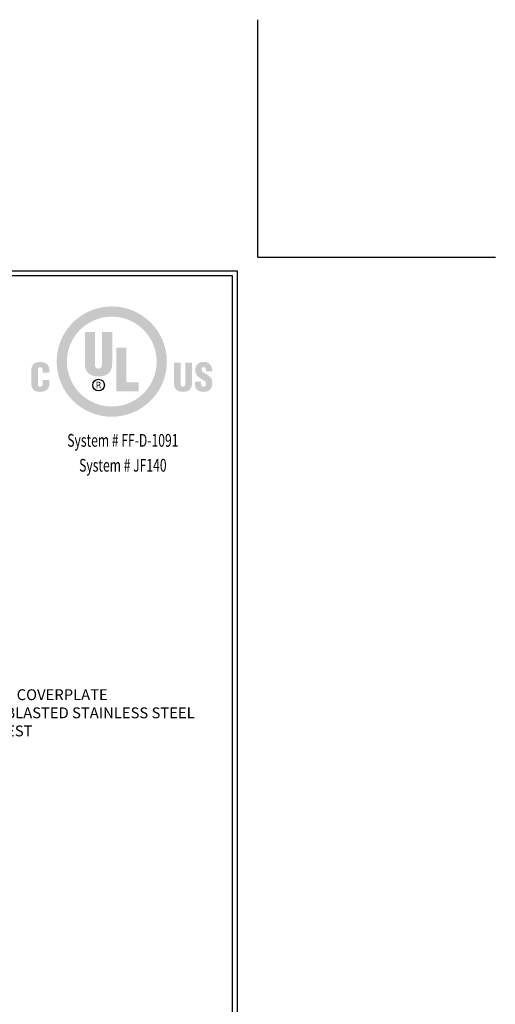
# Model space of a CAD drawing. Extents: x 40 to 3254, y -4 to 1977.
# Drawn here: x 66 to 75, y 6 to 24 of the extents above; entities that cross this region are included whole.
import ezdxf
from ezdxf.enums import TextEntityAlignment as Align

# ---------------------------------------------------------------- set-up
doc = ezdxf.new("R2010")
doc.units = 0
doc.header["$LTSCALE"] = 5
doc.header["$MEASUREMENT"] = 0
doc.layers.get('DEFPOINTS').update_dxf_attribs({"linetype": 'CONTINUOUS'})
for name, color, linetype, lineweight in [('DIMS', 50, 'CONTINUOUS', 25), ('FOAM INSERT - H', 150, 'CONTINUOUS', 15), ('TBLOCK-T5', 111, 'CONTINUOUS', 30), ('TEXT - 4', 241, 'CONTINUOUS', 25)]:
    doc.layers.add(name, color=color, linetype=linetype, lineweight=lineweight)
doc.styles.add('ROMANC', font='ROMANC.shx', dxfattribs={"width": 0.7, "height": 3.2})
doc.styles.add('ROMANS', font='romans', dxfattribs={"width": 0.9})

# ---------------------------------------------------------------- blocks, each defined once
blk = doc.blocks.new('UL LISTING - FF-D-1091')
at = {"layer": 'DIMS', "lineweight": 25}
h = blk.add_hatch(color=256, dxfattribs=at)
edge = h.paths.add_edge_path(flags=16)
edge.add_spline(control_points=[(-3.448, -3.515), (-2.864, -3.515), (-2.39, -3.041), (-2.39, -2.457), (-2.39, -1.872), (-2.864, -1.398), (-3.448, -1.398), (-4.033, -1.398), (-4.507, -1.872), (-4.507, -2.457), (-4.507, -3.041), (-4.033, -3.515), (-3.448, -3.515)], knot_values=[0, 0, 0, 0, 1, 1, 1, 2, 2, 2, 3, 3, 3, 4, 4, 4, 4], degree=3, periodic=0)
edge = h.paths.add_edge_path()
edge.add_spline(control_points=[(-3.448, -3.756), (-4.166, -3.756), (-4.748, -3.174), (-4.748, -2.457), (-4.748, -1.739), (-4.166, -1.157), (-3.448, -1.157), (-2.731, -1.157), (-2.149, -1.739), (-2.149, -2.457), (-2.149, -3.174), (-2.731, -3.756), (-3.448, -3.756)], knot_values=[0, 0, 0, 0, 1, 1, 1, 2, 2, 2, 3, 3, 3, 4, 4, 4, 4], degree=3, periodic=0)
h = blk.add_hatch(color=256, dxfattribs=at)
edge = h.paths.add_edge_path()
edge.add_spline(control_points=[(-4.082, -1.76), (-4.082, -1.76), (-3.843, -1.76), (-3.843, -1.76), (-3.843, -1.76), (-3.843, -2.532), (-3.843, -2.532), (-3.843, -2.581), (-3.828, -2.623), (-3.759, -2.623), (-3.697, -2.623), (-3.678, -2.569), (-3.678, -2.525), (-3.678, -2.525), (-3.678, -1.76), (-3.678, -1.76), (-3.678, -1.76), (-3.438, -1.76), (-3.438, -1.76), (-3.438, -1.76), (-3.438, -2.5), (-3.438, -2.5), (-3.438, -2.674), (-3.516, -2.807), (-3.761, -2.807), (-3.964, -2.807), (-4.082, -2.711), (-4.082, -2.5), (-4.082, -2.5), (-4.082, -1.76), (-4.082, -1.76)], knot_values=[0, 0, 0, 0, 1, 1, 1, 2, 2, 2, 3, 3, 3, 4, 4, 4, 5, 5, 5, 6, 6, 6, 7, 7, 7, 8, 8, 8, 9, 9, 9, 10, 10, 10, 10], degree=3, periodic=0)
blk.add_hatch(color=256, dxfattribs=at).paths.add_polyline_path([(-3.344, -3.154), (-3.344, -2.13), (-3.104, -2.13), (-3.104, -2.949), (-2.811, -2.949), (-2.811, -3.154)])
h = blk.add_hatch(color=256, dxfattribs=at)
edge = h.paths.add_edge_path()
edge.add_spline(control_points=[(-5.079, -2.717), (-5.079, -2.717), (-5.079, -2.674), (-5.079, -2.674), (-5.079, -2.617), (-5.1, -2.588), (-5.129, -2.588), (-5.178, -2.587), (-5.19, -2.614), (-5.19, -2.657), (-5.19, -2.657), (-5.191, -2.989), (-5.191, -2.989), (-5.191, -3.026), (-5.176, -3.049), (-5.134, -3.049), (-5.081, -3.049), (-5.076, -2.993), (-5.076, -2.952), (-5.076, -2.952), (-5.076, -2.891), (-5.076, -2.891), (-5.076, -2.891), (-4.919, -2.891), (-4.919, -2.891), (-4.919, -2.891), (-4.919, -2.974), (-4.919, -2.974), (-4.919, -3.089), (-4.985, -3.17), (-5.146, -3.17), (-5.291, -3.17), (-5.347, -3.093), (-5.347, -2.956), (-5.347, -2.956), (-5.347, -2.681), (-5.347, -2.681), (-5.347, -2.535), (-5.28, -2.467), (-5.136, -2.467), (-5.003, -2.467), (-4.922, -2.524), (-4.922, -2.661), (-4.922, -2.661), (-4.922, -2.717), (-4.922, -2.717), (-4.922, -2.717), (-5.079, -2.717), (-5.079, -2.717)], knot_values=[0, 0, 0, 0, 1, 1, 1, 2, 2, 2, 3, 3, 3, 4, 4, 4, 5, 5, 5, 6, 6, 6, 7, 7, 7, 8, 8, 8, 9, 9, 9, 10, 10, 10, 11, 11, 11, 12, 12, 12, 13, 13, 13, 14, 14, 14, 15, 15, 15, 16, 16, 16, 16], degree=3, periodic=0)
h = blk.add_hatch(color=256, dxfattribs=at)
edge = h.paths.add_edge_path()
edge.add_spline(control_points=[(-1.981, -2.482), (-1.981, -2.482), (-1.824, -2.482), (-1.824, -2.482), (-1.824, -2.482), (-1.824, -2.988), (-1.824, -2.988), (-1.824, -3.02), (-1.814, -3.048), (-1.769, -3.048), (-1.727, -3.048), (-1.715, -3.012), (-1.715, -2.984), (-1.715, -2.984), (-1.715, -2.482), (-1.715, -2.482), (-1.715, -2.482), (-1.558, -2.482), (-1.558, -2.482), (-1.558, -2.482), (-1.558, -2.968), (-1.558, -2.968), (-1.558, -3.081), (-1.609, -3.169), (-1.77, -3.169), (-1.903, -3.169), (-1.981, -3.105), (-1.981, -2.968), (-1.981, -2.968), (-1.981, -2.482), (-1.981, -2.482)], knot_values=[0, 0, 0, 0, 1, 1, 1, 2, 2, 2, 3, 3, 3, 4, 4, 4, 5, 5, 5, 6, 6, 6, 7, 7, 7, 8, 8, 8, 9, 9, 9, 10, 10, 10, 10], degree=3, periodic=0)
h = blk.add_hatch(color=256, dxfattribs=at)
edge = h.paths.add_edge_path()
edge.add_spline(control_points=[(-1.341, -2.928), (-1.341, -2.928), (-1.341, -2.976), (-1.341, -2.976), (-1.341, -3.014), (-1.328, -3.048), (-1.278, -3.048), (-1.241, -3.048), (-1.225, -3.015), (-1.225, -2.981), (-1.225, -2.925), (-1.271, -2.903), (-1.313, -2.878), (-1.361, -2.85), (-1.403, -2.825), (-1.432, -2.79), (-1.461, -2.756), (-1.478, -2.715), (-1.478, -2.656), (-1.478, -2.53), (-1.402, -2.465), (-1.28, -2.465), (-1.142, -2.465), (-1.072, -2.557), (-1.079, -2.683), (-1.079, -2.683), (-1.225, -2.683), (-1.225, -2.683), (-1.227, -2.644), (-1.225, -2.59), (-1.277, -2.586), (-1.309, -2.584), (-1.328, -2.601), (-1.332, -2.631), (-1.336, -2.671), (-1.315, -2.692), (-1.284, -2.713), (-1.225, -2.751), (-1.174, -2.774), (-1.137, -2.808), (-1.1, -2.842), (-1.078, -2.887), (-1.078, -2.969), (-1.078, -3.098), (-1.15, -3.17), (-1.281, -3.17), (-1.426, -3.17), (-1.487, -3.089), (-1.487, -3), (-1.487, -3), (-1.487, -2.928), (-1.487, -2.928), (-1.487, -2.928), (-1.341, -2.928), (-1.341, -2.928)], knot_values=[0, 0, 0, 0, 1, 1, 1, 2, 2, 2, 3, 3, 3, 4, 4, 4, 5, 5, 5, 6, 6, 6, 7, 7, 7, 8, 8, 8, 9, 9, 9, 10, 10, 10, 11, 11, 11, 12, 12, 12, 13, 13, 13, 14, 14, 14, 15, 15, 15, 16, 16, 16, 17, 17, 17, 18, 18, 18, 18], degree=3, periodic=0)
h = blk.add_hatch(color=256, dxfattribs=at)
edge = h.paths.add_edge_path(flags=16)
edge.add_spline(control_points=[(-3.79, -3.02), (-3.79, -3.02), (-3.759, -3.02), (-3.759, -3.02), (-3.739, -3.02), (-3.732, -3.034), (-3.732, -3.05), (-3.732, -3.06), (-3.73, -3.08), (-3.727, -3.09), (-3.727, -3.09), (-3.706, -3.09), (-3.706, -3.09), (-3.706, -3.09), (-3.706, -3.087), (-3.706, -3.087), (-3.71, -3.087), (-3.712, -3.08), (-3.712, -3.077), (-3.714, -3.065), (-3.715, -3.053), (-3.716, -3.041), (-3.718, -3.02), (-3.723, -3.014), (-3.744, -3.012), (-3.744, -3.012), (-3.744, -3.011), (-3.744, -3.011), (-3.725, -3.009), (-3.714, -2.995), (-3.713, -2.977), (-3.712, -2.94), (-3.733, -2.931), (-3.767, -2.931), (-3.767, -2.931), (-3.808, -2.931), (-3.808, -2.931), (-3.808, -2.931), (-3.808, -3.09), (-3.808, -3.09), (-3.808, -3.09), (-3.79, -3.09), (-3.79, -3.09), (-3.79, -3.09), (-3.79, -3.02), (-3.79, -3.02)], knot_values=[0, 0, 0, 0, 1, 1, 1, 2, 2, 2, 3, 3, 3, 4, 4, 4, 5, 5, 5, 6, 6, 6, 7, 7, 7, 8, 8, 8, 9, 9, 9, 10, 10, 10, 11, 11, 11, 12, 12, 12, 13, 13, 13, 14, 14, 14, 15, 15, 15, 15], degree=3, periodic=0)
edge = h.paths.add_edge_path()
edge.add_spline(control_points=[(-3.79, -2.947), (-3.79, -2.947), (-3.765, -2.947), (-3.765, -2.947), (-3.753, -2.947), (-3.732, -2.948), (-3.732, -2.975), (-3.731, -3.003), (-3.754, -3.004), (-3.762, -3.004), (-3.762, -3.004), (-3.79, -3.004), (-3.79, -3.004), (-3.79, -3.004), (-3.79, -2.947), (-3.79, -2.947)], knot_values=[0, 0, 0, 0, 1, 1, 1, 2, 2, 2, 3, 3, 3, 4, 4, 4, 5, 5, 5, 5], degree=3, periodic=0)
at = {"layer": 'DEFPOINTS'}
for q in [(0, 5.598), (5.598, 0)]:
    blk.add_line((0, 0), q, dxfattribs=at)
at = {"layer": 'DIMS', "lineweight": 25}
blk.add_circle((-3.76, -3.011), 0.138, dxfattribs=at)
at = {"layer": 'DIMS', "lineweight": 25, "style": 'ROMANC', "width": 0.7}
for s, p in [('System # FF-D-1091', (-3.187, -4.462)), ('System # JF140', (-3.187, -5.049))]:
    blk.add_text(s, height=0.3, dxfattribs=at).set_placement(p, align=Align.CENTER)

msp = doc.modelspace()

# ---------------------------------------------------------------- linework, layer by layer
at = {"layer": 'DEFPOINTS'}
for q in [(70.45, 24.225), (74.825, 19.85)]:
    msp.add_line((70.45, 19.85), q, dxfattribs=at)
at = {"layer": 'TBLOCK-T5'}
for p in [(44.35, 19.6), (70.075, 0.25)]:
    msp.add_line(p, (70.075, 19.6), dxfattribs=at)
msp.add_lwpolyline([(69.981641, 3.753741), (69.981641, 19.506641), (44.443359, 19.506641), (44.443359, 3.753741)], close=True, dxfattribs=at)

# ---------------------------------------------------------------- block references
at = {"layer": 'FOAM INSERT - H', "xscale": 0.7815384615384319, "yscale": 0.7815384615384319, "zscale": 0.7815384615384319}
msp.add_blockref('UL LISTING - FF-D-1091', (70.45, 19.85), dxfattribs=at)

# ---------------------------------------------------------------- texts
at = {"layer": 'TEXT - 4', "insert": (62.475693, 11.896872), "char_height": 0.2, "attachment_point": 1, "style": 'ROMANS'}
msp.add_mtext('SAND-BLASTED ALUMINUM COVERPLATE \\PALSO AVAILABLE IN SAND-BLASTED STAINLESS STEEL \\POTHER FINISHES BY REQUEST', dxfattribs=at)

doc.saveas('drawing.dxf')
